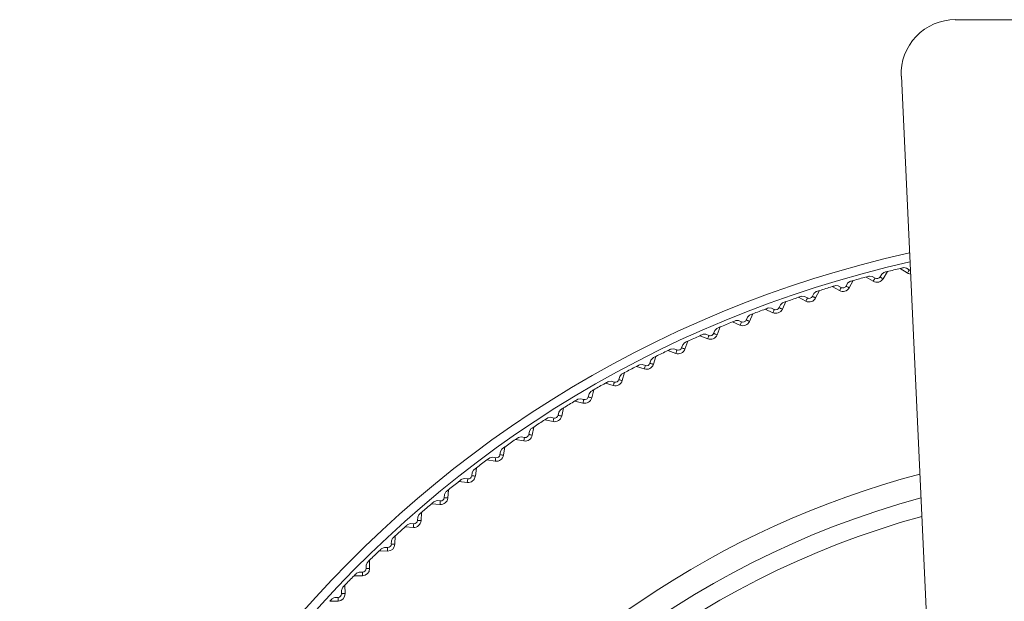
# Model space of a CAD drawing. Units: inches. Extents: x 17.3 to 41.3, y 14.8 to 40.1.
# Drawn here: x 17.5 to 18.6, y 39.5 to 40.1 of the extents above; entities that cross this region are included whole.
import ezdxf

# ---------------------------------------------------------------- set-up
doc = ezdxf.new("R2010")
doc.units = ezdxf.units.IN
doc.header["$LTSCALE"] = 2
doc.header["$MEASUREMENT"] = 0
doc.layers.add('A-PRODUCT', color=7, linetype='Continuous', lineweight=9)

# ---------------------------------------------------------------- blocks, each defined once
blk = doc.blocks.new('AELS01 TOP')
at = {"layer": 'A-PRODUCT', "linetype": 'Continuous', "lineweight": 15}
for p, q in [((1.1683, 10.9035), (1.6068, 10.9035)), ((1.1603, 9.7434), (1.1094, 10.8418)), ((1.0941, 10.6284), (1.0895, 10.6205)), ((1.1159, 10.6269), (1.1082, 10.6318)), ((1.112, 10.6326), (1.115, 10.6321)), ((1.115, 10.6321), (1.118, 10.6302)), ((1.0507, 10.6156), (1.0531, 10.6175)), ((1.0568, 10.6186), (1.0524, 10.6106)), ((1.0787, 10.6178), (1.0708, 10.6224)), ((1.0746, 10.6234), (1.0776, 10.623)), ((1.0776, 10.623), (1.0807, 10.6211)), ((1.0861, 10.6225), (1.0879, 10.6256)), ((1.0879, 10.6256), (1.0903, 10.6274)), ((1.0139, 10.6044), (1.0162, 10.6064)), ((1.0199, 10.6076), (1.0157, 10.5995)), ((1.0417, 10.6075), (1.0338, 10.6119)), ((1.0375, 10.613), (1.0405, 10.6126)), ((1.0405, 10.6126), (1.0436, 10.6109)), ((1.049, 10.6125), (1.0507, 10.6156)), ((0.9833, 10.5955), (0.9794, 10.5872)), ((1.0051, 10.596), (0.997, 10.6002)), ((1.0007, 10.6014), (1.0037, 10.6012)), ((1.0037, 10.6012), (1.0069, 10.5995)), ((1.0122, 10.6013), (1.0139, 10.6044)), ((0.9689, 10.5834), (0.9607, 10.5873)), ((0.9643, 10.5887), (0.9674, 10.5885)), ((0.9674, 10.5885), (0.9706, 10.587)), ((0.9758, 10.5889), (0.9774, 10.5921)), ((0.9774, 10.5921), (0.9796, 10.5942)), ((0.9284, 10.5748), (0.9314, 10.5748)), ((0.9314, 10.5748), (0.9347, 10.5733)), ((0.9399, 10.5754), (0.9413, 10.5787)), ((0.9413, 10.5787), (0.9435, 10.5808)), ((0.9471, 10.5822), (0.9435, 10.5738)), ((0.9043, 10.5608), (0.9057, 10.5641)), ((0.9057, 10.5641), (0.9078, 10.5663)), ((0.9113, 10.5678), (0.908, 10.5593)), ((0.9331, 10.5697), (0.9248, 10.5733)), ((0.8761, 10.5523), (0.873, 10.5437)), ((0.8978, 10.5549), (0.8893, 10.5582)), ((0.8929, 10.5598), (0.8959, 10.5599)), ((0.8959, 10.5599), (0.8992, 10.5586)), ((0.8629, 10.539), (0.8543, 10.542)), ((0.8578, 10.5437), (0.8609, 10.5439)), ((0.8609, 10.5439), (0.8642, 10.5427)), ((0.8693, 10.545), (0.8705, 10.5484)), ((0.8705, 10.5484), (0.8725, 10.5506)), ((0.8347, 10.5282), (0.8358, 10.5316)), ((0.8358, 10.5316), (0.8378, 10.5339)), ((0.8413, 10.5356), (0.8385, 10.527)), ((0.8285, 10.5219), (0.8199, 10.5247)), ((0.8233, 10.5265), (0.8264, 10.5268)), ((0.8264, 10.5268), (0.8298, 10.5257)), ((0.8007, 10.5103), (0.8017, 10.5137)), ((0.8017, 10.5137), (0.8036, 10.5161)), ((0.807, 10.5179), (0.8045, 10.5092)), ((0.7734, 10.4992), (0.7711, 10.4904)), ((0.7947, 10.5038), (0.786, 10.5064)), ((0.7894, 10.5083), (0.7924, 10.5086)), ((0.7924, 10.5086), (0.7958, 10.5076)), ((0.756, 10.489), (0.759, 10.4894)), ((0.759, 10.4894), (0.7625, 10.4885)), ((0.7673, 10.4913), (0.7682, 10.4948)), ((0.7682, 10.4948), (0.77, 10.4972)), ((0.7353, 10.4748), (0.737, 10.4773)), ((0.7403, 10.4794), (0.7383, 10.4705)), ((0.7615, 10.4847), (0.7527, 10.4869)), ((0.7289, 10.4645), (0.72, 10.4665)), ((0.7233, 10.4686), (0.7263, 10.4691)), ((0.7263, 10.4691), (0.7298, 10.4683)), ((0.7345, 10.4713), (0.7353, 10.4748)), ((0.703, 10.4538), (0.7047, 10.4564)), ((0.7079, 10.4585), (0.7062, 10.4496)), ((0.697, 10.4433), (0.688, 10.445)), ((0.6912, 10.4472), (0.6942, 10.4478)), ((0.6942, 10.4478), (0.6977, 10.4472)), ((0.6977, 10.4472), (0.697, 10.4433)), ((0.7023, 10.4503), (0.703, 10.4538)), ((0.6714, 10.4318), (0.673, 10.4344)), ((0.6761, 10.4367), (0.6747, 10.4277)), ((0.6598, 10.4248), (0.6628, 10.4256)), ((0.6628, 10.4256), (0.6663, 10.425)), ((0.6708, 10.4283), (0.6714, 10.4318)), ((0.6451, 10.4138), (0.644, 10.4048)), ((0.6657, 10.4211), (0.6567, 10.4225)), ((0.6292, 10.4015), (0.6321, 10.4023)), ((0.6321, 10.4023), (0.6356, 10.4019)), ((0.6352, 10.398), (0.6356, 10.4019)), ((0.64, 10.4053), (0.6405, 10.4088)), ((0.6405, 10.4088), (0.642, 10.4115)), ((0.6352, 10.398), (0.6261, 10.3991)), ((0.61, 10.3813), (0.6103, 10.3849)), ((0.6103, 10.3849), (0.6118, 10.3876)), ((0.6148, 10.39), (0.6139, 10.3809)), ((0.6053, 10.3738), (0.5963, 10.3747)), ((0.5992, 10.3772), (0.6021, 10.3781)), ((0.6021, 10.3781), (0.6057, 10.3778)), ((0.5807, 10.3564), (0.581, 10.36)), ((0.581, 10.36), (0.5823, 10.3627)), ((0.5852, 10.3653), (0.5847, 10.3562)), ((0.5763, 10.3488), (0.5672, 10.3494)), ((0.5701, 10.352), (0.573, 10.353)), ((0.573, 10.353), (0.5765, 10.3527)), ((0.5565, 10.3396), (0.5562, 10.3305)), ((0.5418, 10.3258), (0.5446, 10.3269)), ((0.5446, 10.3269), (0.5482, 10.3268)), ((0.5522, 10.3306), (0.5524, 10.3342)), ((0.5524, 10.3342), (0.5536, 10.337)), ((0.5481, 10.3229), (0.539, 10.3232)), ((0.5246, 10.3075), (0.5258, 10.3103)), ((0.5246, 10.3039), (0.5246, 10.3075)), ((0.5285, 10.3131), (0.5285, 10.3039)), ((0.5206, 10.2961), (0.5115, 10.2961)), ((0.5143, 10.2988), (0.5171, 10.3)), ((0.5171, 10.3), (0.5206, 10.3)), ((0.5206, 10.3), (0.5206, 10.2961)), ((0.5246, 10.3039), (0.5285, 10.3039)), ((0.5014, 10.2856), (0.5017, 10.2765)), ((0.4977, 10.28), (0.4988, 10.2828)), ((0.4978, 10.2764), (0.4977, 10.28)), ((0.4941, 10.2684), (0.485, 10.2681)), ((0.4876, 10.271), (0.4904, 10.2722)), ((0.4904, 10.2722), (0.494, 10.2724))]:
    blk.add_line(p, q, dxfattribs=at)
at = {"layer": 'A-PRODUCT', "linetype": 'Continuous', "lineweight": 15, "flags": 128}
for points in [[(1.118, 10.6302), (1.118, 10.6301), (1.1179, 10.6299), (1.1177, 10.6296), (1.1174, 10.6292), (1.1171, 10.6287), (1.1167, 10.6281), (1.1163, 10.6275), (1.1159, 10.6269)], [(1.118, 10.6302), (1.1187, 10.6298), (1.1192, 10.6297)], [(1.0807, 10.6211), (1.0806, 10.6211), (1.0805, 10.6209), (1.0803, 10.6206), (1.0801, 10.6201), (1.0798, 10.6196), (1.0794, 10.619), (1.0791, 10.6184), (1.0787, 10.6178)], [(1.0861, 10.6225), (1.0861, 10.6225), (1.0863, 10.6224), (1.0866, 10.6222), (1.0871, 10.6219), (1.0876, 10.6216), (1.0882, 10.6213), (1.0888, 10.6209), (1.0895, 10.6205)], [(1.0436, 10.6109), (1.0436, 10.6109), (1.0435, 10.6107), (1.0433, 10.6103), (1.0431, 10.6099), (1.0428, 10.6094), (1.0425, 10.6088), (1.0421, 10.6081), (1.0417, 10.6075)], [(1.049, 10.6125), (1.0491, 10.6124), (1.0492, 10.6123), (1.0496, 10.6122), (1.05, 10.6119), (1.0505, 10.6116), (1.0511, 10.6113), (1.0518, 10.6109), (1.0524, 10.6106)], [(1.0069, 10.5995), (1.0069, 10.5995), (1.0068, 10.5993), (1.0066, 10.5989), (1.0064, 10.5985), (1.0061, 10.598), (1.0058, 10.5974), (1.0055, 10.5967), (1.0051, 10.596)], [(1.0122, 10.6013), (1.0123, 10.6012), (1.0125, 10.6011), (1.0128, 10.601), (1.0133, 10.6007), (1.0138, 10.6005), (1.0144, 10.6002), (1.0151, 10.5998), (1.0157, 10.5995)], [(0.9706, 10.587), (0.9706, 10.5869), (0.9705, 10.5867), (0.9703, 10.5864), (0.9701, 10.586), (0.9699, 10.5854), (0.9696, 10.5848), (0.9693, 10.5841), (0.9689, 10.5834)], [(0.9758, 10.5889), (0.9759, 10.5889), (0.9761, 10.5888), (0.9764, 10.5886), (0.9769, 10.5884), (0.9774, 10.5881), (0.978, 10.5879), (0.9787, 10.5875), (0.9794, 10.5872)], [(0.9399, 10.5754), (0.9399, 10.5754), (0.9401, 10.5753), (0.9405, 10.5751), (0.9409, 10.5749), (0.9415, 10.5747), (0.9421, 10.5744), (0.9428, 10.5741), (0.9435, 10.5738)], [(0.8992, 10.5586), (0.8992, 10.5585), (0.8991, 10.5583), (0.899, 10.5579), (0.8988, 10.5575), (0.8986, 10.5569), (0.8983, 10.5563), (0.8981, 10.5556), (0.8978, 10.5549)], [(0.9043, 10.5608), (0.9044, 10.5607), (0.9046, 10.5607), (0.9049, 10.5605), (0.9054, 10.5603), (0.906, 10.5601), (0.9066, 10.5599), (0.9073, 10.5596), (0.908, 10.5593)], [(0.8642, 10.5427), (0.8642, 10.5426), (0.8641, 10.5424), (0.864, 10.542), (0.8638, 10.5416), (0.8636, 10.541), (0.8634, 10.5404), (0.8632, 10.5397), (0.8629, 10.539)], [(0.8693, 10.545), (0.8693, 10.545), (0.8696, 10.5449), (0.8699, 10.5448), (0.8704, 10.5446), (0.8709, 10.5444), (0.8716, 10.5442), (0.8723, 10.544), (0.873, 10.5437)], [(0.8347, 10.5282), (0.8348, 10.5282), (0.835, 10.5281), (0.8354, 10.528), (0.8358, 10.5278), (0.8364, 10.5277), (0.837, 10.5275), (0.8377, 10.5272), (0.8385, 10.527)], [(0.8007, 10.5103), (0.8008, 10.5103), (0.801, 10.5102), (0.8014, 10.5101), (0.8018, 10.51), (0.8024, 10.5098), (0.8031, 10.5096), (0.8038, 10.5094), (0.8045, 10.5092)], [(0.7958, 10.5076), (0.7958, 10.5075), (0.7958, 10.5073), (0.7957, 10.507), (0.7955, 10.5065), (0.7954, 10.5059), (0.7952, 10.5053), (0.795, 10.5046), (0.7947, 10.5038)], [(0.7625, 10.4885), (0.7625, 10.4884), (0.7624, 10.4882), (0.7623, 10.4879), (0.7622, 10.4874), (0.7621, 10.4868), (0.7619, 10.4861), (0.7617, 10.4854), (0.7615, 10.4847)], [(0.7673, 10.4913), (0.7674, 10.4913), (0.7676, 10.4913), (0.7679, 10.4912), (0.7684, 10.491), (0.769, 10.4909), (0.7697, 10.4907), (0.7704, 10.4905), (0.7711, 10.4904)], [(0.7298, 10.4683), (0.7298, 10.4683), (0.7297, 10.4681), (0.7296, 10.4677), (0.7295, 10.4672), (0.7294, 10.4666), (0.7293, 10.466), (0.7291, 10.4653), (0.7289, 10.4645)], [(0.7345, 10.4713), (0.7346, 10.4713), (0.7348, 10.4713), (0.7351, 10.4712), (0.7356, 10.4711), (0.7362, 10.4709), (0.7369, 10.4708), (0.7376, 10.4706), (0.7383, 10.4705)], [(0.7023, 10.4503), (0.7024, 10.4503), (0.7026, 10.4502), (0.703, 10.4502), (0.7035, 10.4501), (0.704, 10.45), (0.7047, 10.4498), (0.7054, 10.4497), (0.7062, 10.4496)], [(0.6708, 10.4283), (0.6709, 10.4283), (0.6711, 10.4282), (0.6715, 10.4282), (0.672, 10.4281), (0.6726, 10.428), (0.6732, 10.4279), (0.674, 10.4278), (0.6747, 10.4277)], [(0.64, 10.4053), (0.6401, 10.4053), (0.6403, 10.4052), (0.6407, 10.4052), (0.6412, 10.4051), (0.6418, 10.4051), (0.6425, 10.405), (0.6432, 10.4049), (0.644, 10.4048)], [(0.61, 10.3813), (0.6101, 10.3813), (0.6103, 10.3813), (0.6107, 10.3813), (0.6112, 10.3812), (0.6117, 10.3812), (0.6124, 10.3811), (0.6132, 10.381), (0.6139, 10.3809)], [(0.6057, 10.3778), (0.6057, 10.3777), (0.6057, 10.3775), (0.6057, 10.3771), (0.6056, 10.3766), (0.6055, 10.376), (0.6055, 10.3753), (0.6054, 10.3746), (0.6053, 10.3738)], [(0.5807, 10.3564), (0.5808, 10.3564), (0.581, 10.3564), (0.5814, 10.3564), (0.5819, 10.3564), (0.5825, 10.3563), (0.5832, 10.3563), (0.5839, 10.3562), (0.5847, 10.3562)], [(0.5482, 10.3268), (0.5482, 10.3267), (0.5482, 10.3265), (0.5482, 10.3262), (0.5481, 10.3257), (0.5481, 10.3251), (0.5481, 10.3244), (0.5481, 10.3237), (0.5481, 10.3229)], [(0.5522, 10.3306), (0.5523, 10.3306), (0.5525, 10.3306), (0.5529, 10.3306), (0.5534, 10.3306), (0.554, 10.3306), (0.5547, 10.3306), (0.5554, 10.3305), (0.5562, 10.3305)], [(0.4978, 10.2764), (0.4979, 10.2764), (0.4981, 10.2764), (0.4984, 10.2764), (0.4989, 10.2765), (0.4995, 10.2765), (0.5002, 10.2765), (0.5009, 10.2765), (0.5017, 10.2765)], [(0.494, 10.2724), (0.494, 10.2723), (0.494, 10.2721), (0.494, 10.2717), (0.494, 10.2712), (0.494, 10.2706), (0.494, 10.2699), (0.4941, 10.2692), (0.4941, 10.2684)]]:
    blk.add_lwpolyline(points, dxfattribs=at)
at = {"layer": 'A-PRODUCT', "linetype": 'Continuous', "lineweight": 15}
for centre, radius, start, end in [((1.1683, 10.8445), 0.0591, 90, 182.6551), ((1.3876, 9.437), 1.2413, 102.529, 180), ((1.3876, 9.437), 1.2315, 102.6087, 180), ((1.3876, 9.437), 1.227, 103.1606, 103.8394), ((1.3876, 9.437), 1.227, 104.9606, 105.6394), ((1.0827, 10.6245), 0.00787, 239.4, 329.4), ((1.0827, 10.6245), 0.00394, 239.4, 329.4), ((1.1201, 10.6335), 0.00787, 237.6, 264.4259), ((1.3876, 9.437), 1.227, 106.7606, 107.4394), ((1.0455, 10.6144), 0.00787, 241.2, 331.2), ((1.0455, 10.6144), 0.00394, 241.2, 331.2), ((1.3876, 9.437), 1.227, 108.5606, 109.2394), ((1.0087, 10.603), 0.00787, 243, 333), ((1.0087, 10.603), 0.00394, 243, 333), ((1.3876, 9.437), 1.227, 110.3606, 111.0394), ((0.9723, 10.5906), 0.00787, 244.8, 334.8), ((0.9723, 10.5906), 0.00394, 244.8, 334.8), ((0.9363, 10.577), 0.00787, 246.6, 336.6), ((0.9363, 10.577), 0.00394, 246.6, 336.6), ((1.3876, 9.437), 1.227, 112.1606, 112.8394), ((-1.7136, 11.7172), 2.8848, 336.5623, 336.6405), ((1.3876, 9.437), 1.227, 113.9606, 114.6394), ((0.9007, 10.5622), 0.00787, 248.4, 338.4), ((0.9007, 10.5622), 0.00394, 248.4, 338.4), ((1.3876, 9.437), 1.227, 115.7606, 116.4394), ((0.8656, 10.5464), 0.00787, 250.2, 340.2), ((0.8656, 10.5464), 0.00394, 250.2, 340.2), ((1.3876, 9.437), 1.227, 117.5606, 118.2394), ((0.831, 10.5294), 0.00787, 252, 342), ((-2.2164, 11.5135), 3.2023, 341.9628, 342.0333), ((0.831, 10.5294), 0.00394, 252, 342), ((0.7969, 10.5114), 0.00787, 253.8, 343.8), ((0.7969, 10.5114), 0.00394, 253.8, 343.8), ((1.3876, 9.437), 1.227, 119.3606, 120.0394), ((0.7635, 10.4923), 0.00787, 255.6, 345.6), ((0.7635, 10.4923), 0.00394, 255.6, 345.6), ((1.3876, 9.437), 1.227, 121.1606, 121.8394), ((1.3876, 9.437), 1.227, 122.9606, 123.6394), ((0.7306, 10.4722), 0.00787, 257.4, 347.4), ((0.7306, 10.4722), 0.00394, 257.4, 347.4), ((1.3876, 9.437), 1.227, 124.7606, 125.4394), ((0.6985, 10.451), 0.00787, 259.2, 349.2), ((0.6985, 10.451), 0.00394, 259.2, 349.2), ((0.6669, 10.4289), 0.00787, 261, 351), ((0.8808, 10.389), 0.2175, 170.4798, 171.5171), ((0.6669, 10.4289), 0.00394, 261, 351), ((1.3876, 9.437), 1.227, 126.5606, 127.2394), ((1.3876, 9.437), 1.0039, 104.8965, 180), ((0.6361, 10.4058), 0.00787, 262.8, 352.8), ((0.6361, 10.4058), 0.00394, 262.8, 352.8), ((1.3876, 9.437), 1.227, 128.3606, 129.0394), ((1.3876, 9.437), 0.9783, 105.2219, 194.7781), ((0.6061, 10.3817), 0.00787, 264.6, 354.6), ((0.6061, 10.3817), 0.00394, 264.6, 354.6), ((1.3876, 9.437), 1.227, 130.1606, 130.8394), ((1.3876, 9.437), 0.9587, 105.4842, 194.5158), ((1.3876, 9.437), 1.227, 131.9606, 132.6394), ((0.5768, 10.3567), 0.00787, 266.4, 356.4), ((-1.848, 10.5035), 2.4293, 356.3483, 356.4411), ((0.5768, 10.3567), 0.00394, 266.4, 356.4), ((0.5483, 10.3308), 0.00787, 268.2, 358.2), ((0.5483, 10.3308), 0.00394, 268.2, 358.2), ((1.3876, 9.437), 1.227, 133.7606, 134.4394), ((1.3876, 9.437), 1.227, 135.5606, 136.2394), ((0.5206, 10.3039), 0.00787, 270, 360), ((0.5206, 10.3039), 0.00394, 270, 360), ((0.4938, 10.2763), 0.00394, 271.8, 1.8), ((0.4938, 10.2763), 0.00787, 271.8, 1.8)]:
    blk.add_arc(centre, radius, start, end, dxfattribs=at)
for points, knots in [([(1.0903, 10.6274), (1.0909, 10.6276), (1.0921, 10.6279), (1.0934, 10.6282), (1.0941, 10.6284)], [0, 0, 0, 0, 0.489019, 1, 1, 1, 1]), ([(1.1082, 10.6318), (1.1091, 10.6319), (1.1104, 10.6323), (1.1116, 10.6325), (1.112, 10.6326)], [0, 0, 0, 0, 0.6157, 1, 1, 1, 1]), ([(1.0531, 10.6175), (1.0537, 10.6177), (1.0548, 10.618), (1.0561, 10.6184), (1.0568, 10.6186)], [0, 0, 0, 0, 0.48896, 1, 1, 1, 1]), ([(1.0708, 10.6224), (1.0717, 10.6226), (1.073, 10.623), (1.0742, 10.6233), (1.0746, 10.6234)], [0, 0, 0, 0, 0.615748, 1, 1, 1, 1]), ([(1.0162, 10.6064), (1.0167, 10.6066), (1.0179, 10.607), (1.0192, 10.6074), (1.0199, 10.6076)], [0, 0, 0, 0, 0.488971, 1, 1, 1, 1]), ([(1.0338, 10.6119), (1.0346, 10.6121), (1.0359, 10.6125), (1.037, 10.6128), (1.0375, 10.613)], [0, 0, 0, 0, 0.6157313, 1, 1, 1, 1]), ([(0.9796, 10.5942), (0.9802, 10.5944), (0.9813, 10.5948), (0.9826, 10.5952), (0.9833, 10.5955)], [0, 0, 0, 0, 0.488959, 1, 1, 1, 1]), ([(0.997, 10.6002), (0.9978, 10.6004), (0.9992, 10.6009), (1.0003, 10.6012), (1.0007, 10.6014)], [0, 0, 0, 0, 0.615716, 1, 1, 1, 1]), ([(0.9607, 10.5873), (0.9615, 10.5876), (0.9628, 10.5881), (0.9639, 10.5885), (0.9643, 10.5887)], [0, 0, 0, 0, 0.6157059, 1, 1, 1, 1]), ([(0.9248, 10.5733), (0.9256, 10.5737), (0.9268, 10.5742), (0.9279, 10.5746), (0.9284, 10.5748)], [0, 0, 0, 0, 0.615705, 1, 1, 1, 1]), ([(0.9435, 10.5808), (0.944, 10.581), (0.9452, 10.5814), (0.9464, 10.5819), (0.9471, 10.5822)], [0, 0, 0, 0, 0.488949, 1, 1, 1, 1]), ([(0.9078, 10.5663), (0.9083, 10.5665), (0.9094, 10.567), (0.9107, 10.5675), (0.9113, 10.5678)], [0, 0, 0, 0, 0.48901, 1, 1, 1, 1]), ([(0.8725, 10.5506), (0.8731, 10.5509), (0.8742, 10.5514), (0.8754, 10.552), (0.8761, 10.5523)], [0, 0, 0, 0, 0.489044, 1, 1, 1, 1]), ([(0.8893, 10.5582), (0.8901, 10.5586), (0.8914, 10.5591), (0.8924, 10.5596), (0.8929, 10.5598)], [0, 0, 0, 0, 0.615692, 1, 1, 1, 1]), ([(0.8543, 10.542), (0.8551, 10.5424), (0.8563, 10.543), (0.8574, 10.5435), (0.8578, 10.5437)], [0, 0, 0, 0, 0.615775, 1, 1, 1, 1]), ([(0.8378, 10.5339), (0.8383, 10.5342), (0.8394, 10.5347), (0.8407, 10.5353), (0.8413, 10.5356)], [0, 0, 0, 0, 0.489055, 1, 1, 1, 1]), ([(0.8199, 10.5247), (0.8206, 10.5251), (0.8219, 10.5258), (0.8229, 10.5263), (0.8233, 10.5265)], [0, 0, 0, 0, 0.615726, 1, 1, 1, 1]), ([(0.8036, 10.5161), (0.8041, 10.5164), (0.8052, 10.517), (0.8064, 10.5176), (0.807, 10.5179)], [0, 0, 0, 0, 0.4889787, 1, 1, 1, 1]), ([(0.77, 10.4972), (0.7705, 10.4975), (0.7716, 10.4981), (0.7728, 10.4988), (0.7734, 10.4992)], [0, 0, 0, 0, 0.489063, 1, 1, 1, 1]), ([(0.786, 10.5064), (0.7867, 10.5068), (0.788, 10.5075), (0.789, 10.508), (0.7894, 10.5083)], [0, 0, 0, 0, 0.6157667, 1, 1, 1, 1]), ([(0.7527, 10.4869), (0.7534, 10.4874), (0.7546, 10.4881), (0.7556, 10.4887), (0.756, 10.489)], [0, 0, 0, 0, 0.6156726, 1, 1, 1, 1]), ([(0.737, 10.4773), (0.7375, 10.4776), (0.7385, 10.4783), (0.7397, 10.479), (0.7403, 10.4794)], [0, 0, 0, 0, 0.48894, 1, 1, 1, 1]), ([(0.72, 10.4665), (0.7208, 10.467), (0.7219, 10.4677), (0.7229, 10.4683), (0.7233, 10.4686)], [0, 0, 0, 0, 0.615655, 1, 1, 1, 1]), ([(0.7047, 10.4564), (0.7052, 10.4567), (0.7062, 10.4574), (0.7073, 10.4581), (0.7079, 10.4585)], [0, 0, 0, 0, 0.489042, 1, 1, 1, 1]), ([(0.688, 10.445), (0.6887, 10.4455), (0.6899, 10.4463), (0.6909, 10.447), (0.6912, 10.4472)], [0, 0, 0, 0, 0.615786, 1, 1, 1, 1]), ([(0.673, 10.4344), (0.6735, 10.4347), (0.6744, 10.4354), (0.6756, 10.4362), (0.6761, 10.4367)], [0, 0, 0, 0, 0.4889403, 1, 1, 1, 1]), ([(0.6567, 10.4225), (0.6574, 10.423), (0.6585, 10.4239), (0.6595, 10.4246), (0.6598, 10.4248)], [0, 0, 0, 0, 0.615659, 1, 1, 1, 1]), ([(0.642, 10.4115), (0.6425, 10.4118), (0.6434, 10.4126), (0.6445, 10.4134), (0.6451, 10.4138)], [0, 0, 0, 0, 0.48904, 1, 1, 1, 1]), ([(0.6261, 10.3991), (0.6268, 10.3996), (0.6279, 10.4005), (0.6288, 10.4012), (0.6292, 10.4015)], [0, 0, 0, 0, 0.615686, 1, 1, 1, 1]), ([(0.6118, 10.3876), (0.6122, 10.3879), (0.6132, 10.3887), (0.6142, 10.3896), (0.6148, 10.39)], [0, 0, 0, 0, 0.489014, 1, 1, 1, 1]), ([(0.5963, 10.3747), (0.5969, 10.3753), (0.598, 10.3761), (0.5989, 10.3769), (0.5992, 10.3772)], [0, 0, 0, 0, 0.615774, 1, 1, 1, 1]), ([(0.5823, 10.3627), (0.5827, 10.3631), (0.5837, 10.3639), (0.5847, 10.3648), (0.5852, 10.3653)], [0, 0, 0, 0, 0.489027, 1, 1, 1, 1]), ([(0.5672, 10.3494), (0.5678, 10.35), (0.5689, 10.3509), (0.5698, 10.3517), (0.5701, 10.352)], [0, 0, 0, 0, 0.615675, 1, 1, 1, 1]), ([(0.5536, 10.337), (0.554, 10.3374), (0.5549, 10.3382), (0.5559, 10.3391), (0.5565, 10.3396)], [0, 0, 0, 0, 0.48903, 1, 1, 1, 1]), ([(0.539, 10.3232), (0.5396, 10.3238), (0.5406, 10.3247), (0.5414, 10.3255), (0.5418, 10.3258)], [0, 0, 0, 0, 0.6157649, 1, 1, 1, 1]), ([(0.5258, 10.3103), (0.5262, 10.3107), (0.527, 10.3116), (0.528, 10.3126), (0.5285, 10.3131)], [0, 0, 0, 0, 0.488996, 1, 1, 1, 1]), ([(0.5115, 10.2961), (0.5121, 10.2967), (0.5131, 10.2977), (0.5139, 10.2985), (0.5143, 10.2988)], [0, 0, 0, 0, 0.615738, 1, 1, 1, 1]), ([(0.4988, 10.2828), (0.4992, 10.2833), (0.5, 10.2841), (0.5009, 10.2851), (0.5014, 10.2856)], [0, 0, 0, 0, 0.489012, 1, 1, 1, 1]), ([(0.485, 10.2681), (0.4856, 10.2688), (0.4865, 10.2698), (0.4873, 10.2706), (0.4876, 10.271)], [0, 0, 0, 0, 0.615646, 1, 1, 1, 1])]:
    blk.add_open_spline(points, degree=3, knots=knots, dxfattribs=at)

msp = doc.modelspace()

# ---------------------------------------------------------------- block references
at = {"layer": 'A-PRODUCT'}
msp.add_blockref('AELS01 TOP', (17.3397, 29.2323), dxfattribs=at)

doc.saveas('drawing.dxf')
